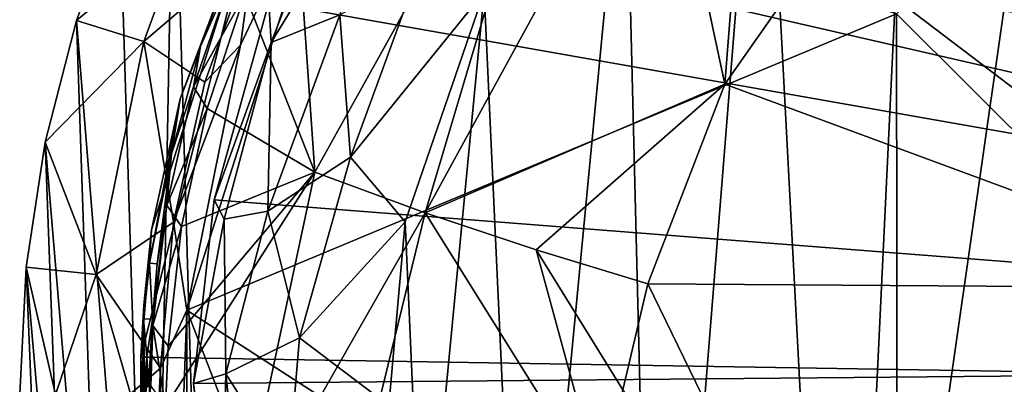
# Model space of a CAD drawing. Units: inches. Extents: x -1.33 to 1.01, y -3.41 to 3.18.
# Drawn here: x -1.33 to -0.58, y 1.82 to 2.09 of the extents above; entities that cross this region are included whole.
import ezdxf

# ---------------------------------------------------------------- set-up
doc = ezdxf.new("R2010")
doc.units = ezdxf.units.IN
doc.layers.get('0').update_dxf_attribs({"true_color": 0xc2ced6})

msp = doc.modelspace()

# ---------------------------------------------------------------- linework, layer by layer
for points in [[(-0.52931, 2.45605), (-0.64786, 2.41561), (-0.70417, 1.23462), (-0.52931, 2.45605)], [(-0.52931, 2.45605), (-0.70417, 1.23462), (-0.54544, 1.17399), (-0.52931, 2.45605)], [(-0.70417, 1.23462), (-0.64786, 2.41561), (-0.76321, 2.35479), (-0.70417, 1.23462)], [(-0.37321, 2.38578), (-0.66161, 2.09854), (-0.37324, 1.81131), (-0.37321, 2.38578)], [(-0.86739, 2.26505), (-0.84433, 1.33992), (-0.76321, 2.35479), (-0.86739, 2.26505)], [(-0.76321, 2.35479), (-0.84433, 1.33992), (-0.70417, 1.23462), (-0.76321, 2.35479)], [(-1.11797, 2.19675), (-1.10266, 1.97838), (-0.90331, 2.33683), (-1.11797, 2.19675)], [(-0.90331, 2.33683), (-1.10266, 1.97838), (-1.01891, 1.94731), (-0.90331, 2.33683)], [(-0.90331, 2.33683), (-1.01891, 1.94731), (-0.84063, 2.27397), (-0.90331, 2.33683)], [(-1.05142, 2.27089), (0.41875, 1.83266), (-1.1375, 2.10693), (-1.05142, 2.27089)], [(-0.79179, 2.04516), (-0.84063, 2.27397), (-1.01891, 1.94731), (-0.79179, 2.04516)], [(-0.79179, 2.04516), (-0.77865, 2.2125), (-0.84063, 2.27397), (-0.79179, 2.04516)], [(-1.2095, 2.26748), (-1.22611, 1.38409), (-1.25067, 2.18249), (-1.2095, 2.26748)], [(-1.22611, 1.38409), (-1.2095, 2.26748), (-1.18194, 1.30522), (-1.22611, 1.38409)], [(-1.18194, 1.30522), (-1.2095, 2.26748), (0.46315, 2.26748), (-1.18194, 1.30522)], [(-0.86739, 2.26505), (-0.97423, 2.11512), (-0.94414, 1.46134), (-0.86739, 2.26505)], [(-0.86739, 2.26505), (-0.94414, 1.46134), (-0.84433, 1.33992), (-0.86739, 2.26505)], [(-1.03435, 2.24345), (-1.09048, 2.19378), (-1.13587, 2.07656), (-1.03435, 2.24345)], [(-1.13587, 2.07656), (-1.08373, 2.09774), (-1.03435, 2.24345), (-1.13587, 2.07656)], [(-1.08655, 2.22869), (-1.19985, 1.87369), (-0.66161, 2.09854), (-1.08655, 2.22869)], [(-1.15912, 2.07475), (-1.19985, 1.87369), (-1.08655, 2.22869), (-1.15912, 2.07475)], [(-1.14898, 2.14899), (-1.15912, 2.07475), (-1.08655, 2.22869), (-1.14898, 2.14899)], [(-0.77865, 2.2125), (-0.79179, 2.04516), (-0.71725, 2.15191), (-0.77865, 2.2125)], [(-0.37316, 1.8902), (-0.65076, 2.21157), (-0.71725, 2.15191), (-0.37316, 1.8902)], [(-1.15582, 2.11345), (-1.10266, 1.97838), (-1.11797, 2.19675), (-1.15582, 2.11345)], [(-1.1375, 2.10693), (-1.13587, 2.07656), (-1.09048, 2.19378), (-1.1375, 2.10693)], [(-1.25067, 2.18249), (-1.22611, 1.38409), (-1.28337, 2.0934), (-1.25067, 2.18249)], [(-1.20159, 2.16164), (-1.25067, 2.18249), (-1.28337, 2.0934), (-1.20159, 2.16164)], [(-1.22646, 1.9346), (-1.14739, 2.18605), (-1.23475, 1.83794), (-1.22646, 1.9346)], [(-1.14739, 2.18605), (0.48898, 1.80974), (-1.23475, 1.83794), (-1.14739, 2.18605)], [(-1.14739, 2.18605), (-1.22646, 1.9346), (-1.20486, 2.03387), (-1.14739, 2.18605)], [(-1.14739, 2.18605), (-1.20486, 2.03387), (-1.18948, 2.07356), (-1.14739, 2.18605)], [(-1.14739, 2.18605), (-1.18948, 2.07356), (-1.15974, 2.15218), (-1.14739, 2.18605)], [(-1.14739, 2.18605), (0.47829, 1.94216), (0.48898, 1.80974), (-1.14739, 2.18605)], [(-1.28337, 2.0934), (-1.23247, 2.07753), (-1.20159, 2.16164), (-1.28337, 2.0934)], [(-1.14898, 2.14899), (-1.20159, 2.16164), (-1.23247, 2.07753), (-1.14898, 2.14899)], [(-1.15974, 2.15218), (-1.18948, 2.07356), (-1.1648, 2.12996), (-1.15974, 2.15218)], [(-0.71725, 2.15191), (-0.79179, 2.04516), (-0.37316, 1.8902), (-0.71725, 2.15191)], [(-1.23247, 2.07753), (-1.1861, 2.04659), (-1.14898, 2.14899), (-1.23247, 2.07753)], [(-1.1861, 2.04659), (-1.15912, 2.07475), (-1.14898, 2.14899), (-1.1861, 2.04659)], [(-1.18948, 2.07356), (-1.19468, 2.04299), (-1.1648, 2.12996), (-1.18948, 2.07356)], [(-1.19468, 2.04299), (-1.15582, 2.11345), (-1.1648, 2.12996), (-1.19468, 2.04299)], [(-1.08373, 2.09774), (-1.07573, 1.9896), (-1.02499, 2.12829), (-1.08373, 2.09774)], [(-0.97423, 2.11512), (-1.02499, 2.12829), (-1.07573, 1.9896), (-0.97423, 2.11512)], [(-1.19468, 2.04299), (-1.18442, 2.02658), (-1.15582, 2.11345), (-1.19468, 2.04299)], [(-1.18442, 2.02658), (-1.10266, 1.97838), (-1.15582, 2.11345), (-1.18442, 2.02658)], [(-1.03427, 1.9405), (-0.97423, 2.11512), (-1.07573, 1.9896), (-1.03427, 1.9405)], [(-1.02049, 1.63256), (-0.97423, 2.11512), (-1.03427, 1.9405), (-1.02049, 1.63256)], [(-0.97423, 2.11512), (-1.02049, 1.63256), (-0.94414, 1.46134), (-0.97423, 2.11512)], [(-1.1375, 2.10693), (0.41875, 1.83266), (-1.17893, 1.95724), (-1.1375, 2.10693)], [(-1.13587, 2.07656), (-1.1375, 2.10693), (-1.17893, 1.95724), (-1.13587, 2.07656)], [(-0.66161, 2.09854), (-1.19985, 1.87369), (-0.6608, 1.52486), (-0.66161, 2.09854)], [(-0.66161, 2.09854), (-0.6608, 1.52486), (-0.37324, 1.81131), (-0.66161, 2.09854)], [(-1.28337, 2.0934), (-1.26232, 1.46603), (-1.30716, 2.001), (-1.28337, 2.0934)], [(-1.23247, 2.07753), (-1.28337, 2.0934), (-1.30716, 2.001), (-1.23247, 2.07753)], [(-1.22611, 1.38409), (-1.26232, 1.46603), (-1.28337, 2.0934), (-1.22611, 1.38409)], [(-1.13831, 1.94865), (-1.07573, 1.9896), (-1.08373, 2.09774), (-1.13831, 1.94865)], [(-1.13831, 1.94865), (-1.08373, 2.09774), (-1.13587, 2.07656), (-1.13831, 1.94865)], [(-1.2686, 1.90072), (-1.23247, 2.07753), (-1.30716, 2.001), (-1.2686, 1.90072)], [(-1.23247, 2.07753), (-1.2686, 1.90072), (-1.20976, 1.94024), (-1.23247, 2.07753)], [(-1.20976, 1.94024), (-1.1861, 2.04659), (-1.23247, 2.07753), (-1.20976, 1.94024)], [(-1.17893, 1.95724), (-1.17144, 1.94267), (-1.13587, 2.07656), (-1.17893, 1.95724)], [(-1.17144, 1.94267), (-1.13831, 1.94865), (-1.13587, 2.07656), (-1.17144, 1.94267)], [(-1.19468, 2.04299), (-1.18948, 2.07356), (-1.21141, 1.99225), (-1.19468, 2.04299)], [(-1.21141, 1.99225), (-1.18948, 2.07356), (-1.20486, 2.03387), (-1.21141, 1.99225)], [(-1.20976, 1.94024), (-1.15912, 2.07475), (-1.1861, 2.04659), (-1.20976, 1.94024)], [(-1.20976, 1.94024), (-1.19985, 1.87369), (-1.15912, 2.07475), (-1.20976, 1.94024)], [(-1.21141, 1.99225), (-1.21493, 1.95332), (-1.19468, 2.04299), (-1.21141, 1.99225)], [(-1.21493, 1.95332), (-1.18442, 2.02658), (-1.19468, 2.04299), (-1.21493, 1.95332)], [(-0.79179, 2.04516), (-1.01891, 1.94731), (-0.93479, 1.91923), (-0.79179, 2.04516)], [(-0.93479, 1.91923), (-0.85016, 1.89353), (-0.79179, 2.04516), (-0.93479, 1.91923)], [(-0.79179, 2.04516), (-0.85016, 1.89353), (-0.37316, 1.8902), (-0.79179, 2.04516)], [(-1.2282, 1.90931), (-1.20486, 2.03387), (-1.22646, 1.9346), (-1.2282, 1.90931)], [(-1.21141, 1.99225), (-1.20486, 2.03387), (-1.2282, 1.90931), (-1.21141, 1.99225)], [(-1.21493, 1.95332), (-1.20369, 1.93716), (-1.18442, 2.02658), (-1.21493, 1.95332)], [(-1.20369, 1.93716), (-1.10266, 1.97838), (-1.18442, 2.02658), (-1.20369, 1.93716)], [(-1.30716, 2.001), (-1.29048, 1.55029), (-1.32165, 1.90612), (-1.30716, 2.001)], [(-1.30716, 2.001), (-1.32165, 1.90612), (-1.2686, 1.90072), (-1.30716, 2.001)], [(-1.30716, 2.001), (-1.26232, 1.46603), (-1.29048, 1.55029), (-1.30716, 2.001)], [(-1.21141, 1.99225), (-1.2282, 1.90931), (-1.22233, 1.90863), (-1.21141, 1.99225)], [(-1.21493, 1.95332), (-1.21141, 1.99225), (-1.22233, 1.90863), (-1.21493, 1.95332)], [(-1.07573, 1.9896), (-1.13831, 1.94865), (-1.11424, 1.85268), (-1.07573, 1.9896)], [(-1.03427, 1.9405), (-1.07573, 1.9896), (-1.11424, 1.85268), (-1.03427, 1.9405)], [(-1.21586, 1.80046), (-1.16312, 1.69485), (-1.10266, 1.97838), (-1.21586, 1.80046)], [(-1.10266, 1.97838), (-1.21396, 1.84623), (-1.21586, 1.80046), (-1.10266, 1.97838)], [(-1.21396, 1.84623), (-1.10266, 1.97838), (-1.20369, 1.93716), (-1.21396, 1.84623)], [(-1.10266, 1.97838), (-1.16312, 1.69485), (-1.01891, 1.94731), (-1.10266, 1.97838)], [(-1.17893, 1.95724), (0.41875, 1.83266), (-1.19469, 1.81804), (-1.17893, 1.95724)], [(-1.19469, 1.81804), (-1.17144, 1.94267), (-1.17893, 1.95724), (-1.19469, 1.81804)], [(-1.22233, 1.90863), (-1.22584, 1.86662), (-1.21493, 1.95332), (-1.22233, 1.90863)], [(-1.22584, 1.86662), (-1.22546, 1.86195), (-1.21493, 1.95332), (-1.22584, 1.86662)], [(-1.22546, 1.86195), (-1.20369, 1.93716), (-1.21493, 1.95332), (-1.22546, 1.86195)], [(-1.19469, 1.81804), (-1.17024, 1.8253), (-1.17144, 1.94267), (-1.19469, 1.81804)], [(-1.17024, 1.8253), (-1.13831, 1.94865), (-1.17144, 1.94267), (-1.17024, 1.8253)], [(-1.11424, 1.85268), (-1.13831, 1.94865), (-1.17024, 1.8253), (-1.11424, 1.85268)], [(-1.16312, 1.69485), (-1.09271, 1.64469), (-1.01891, 1.94731), (-1.16312, 1.69485)], [(-1.01891, 1.94731), (-1.09271, 1.64469), (-0.88328, 1.73027), (-1.01891, 1.94731)], [(-0.93479, 1.91923), (-1.01891, 1.94731), (-0.88328, 1.73027), (-0.93479, 1.91923)], [(-1.20976, 1.94024), (-1.2686, 1.90072), (-1.21982, 1.82944), (-1.20976, 1.94024)], [(-1.23475, 1.83794), (-1.23239, 1.87737), (-1.22646, 1.9346), (-1.23475, 1.83794)], [(-1.2282, 1.90931), (-1.22646, 1.9346), (-1.23252, 1.86706), (-1.2282, 1.90931)], [(-1.22646, 1.9346), (-1.23239, 1.87737), (-1.23252, 1.86706), (-1.22646, 1.9346)], [(-1.22546, 1.86195), (-1.21396, 1.84623), (-1.20369, 1.93716), (-1.22546, 1.86195)], [(-1.20976, 1.94024), (-1.21982, 1.82944), (-1.19985, 1.87369), (-1.20976, 1.94024)], [(-1.11424, 1.85268), (-1.04659, 1.80123), (-1.03427, 1.9405), (-1.11424, 1.85268)], [(-1.04659, 1.80123), (-1.02049, 1.63256), (-1.03427, 1.9405), (-1.04659, 1.80123)], [(-0.85016, 1.89353), (-0.93479, 1.91923), (-0.86901, 1.81303), (-0.85016, 1.89353)], [(-0.88328, 1.73027), (-0.86901, 1.81303), (-0.93479, 1.91923), (-0.88328, 1.73027)], [(-1.32165, 1.90612), (-1.31054, 1.63612), (-1.32652, 1.80965), (-1.32165, 1.90612)], [(-1.29931, 1.80965), (-1.32165, 1.90612), (-1.32652, 1.80965), (-1.29931, 1.80965)], [(-1.29048, 1.55029), (-1.31054, 1.63612), (-1.32165, 1.90612), (-1.29048, 1.55029)], [(-1.2686, 1.90072), (-1.32165, 1.90612), (-1.29931, 1.80965), (-1.2686, 1.90072)], [(-1.22584, 1.86662), (-1.2282, 1.90931), (-1.23252, 1.86706), (-1.22584, 1.86662)], [(-1.22233, 1.90863), (-1.2282, 1.90931), (-1.22584, 1.86662), (-1.22233, 1.90863)], [(-1.24258, 1.8102), (-1.2686, 1.90072), (-1.29931, 1.80965), (-1.24258, 1.8102)], [(-1.2686, 1.90072), (-1.24258, 1.8102), (-1.21982, 1.82944), (-1.2686, 1.90072)], [(-0.85016, 1.89353), (-0.86901, 1.81303), (-0.65932, 1.50097), (-0.85016, 1.89353)], [(-0.37316, 1.8902), (-0.85016, 1.89353), (-0.65932, 1.50097), (-0.37316, 1.8902)], [(-1.23252, 1.86706), (-1.23239, 1.87737), (-1.23475, 1.83794), (-1.23252, 1.86706)], [(-1.23475, 1.83794), (-1.23348, 1.80974), (-1.23252, 1.86706), (-1.23475, 1.83794)], [(-1.23219, 1.83789), (-1.23252, 1.86706), (-1.23348, 1.80974), (-1.23219, 1.83789)], [(-1.23001, 1.83827), (-1.23252, 1.86706), (-1.23219, 1.83789), (-1.23001, 1.83827)], [(-1.23252, 1.86706), (-1.23001, 1.83827), (-1.22584, 1.86662), (-1.23252, 1.86706)], [(-1.2186, 1.34714), (-1.19985, 1.87369), (-1.21982, 1.82944), (-1.2186, 1.34714)], [(-1.2186, 1.34714), (-1.19865, 1.21234), (-1.19985, 1.87369), (-1.2186, 1.34714)], [(-0.78375, 0.79596), (-0.6608, 1.52486), (-1.19985, 1.87369), (-0.78375, 0.79596)], [(-1.19865, 1.21234), (-0.78375, 0.79596), (-1.19985, 1.87369), (-1.19865, 1.21234)], [(-1.23001, 1.83827), (-1.22752, 1.83775), (-1.22584, 1.86662), (-1.23001, 1.83827)], [(-1.22752, 1.83775), (-1.22693, 1.83792), (-1.22584, 1.86662), (-1.22752, 1.83775)], [(-1.22546, 1.86195), (-1.22705, 1.81598), (-1.21586, 1.80046), (-1.22546, 1.86195)], [(-1.22693, 1.83792), (-1.22705, 1.81598), (-1.22546, 1.86195), (-1.22693, 1.83792)], [(-1.22546, 1.86195), (-1.22584, 1.86662), (-1.22693, 1.83792), (-1.22546, 1.86195)], [(-1.21586, 1.80046), (-1.21396, 1.84623), (-1.22546, 1.86195), (-1.21586, 1.80046)], [(-1.17024, 1.8253), (-1.12296, 1.75092), (-1.11424, 1.85268), (-1.17024, 1.8253)], [(-1.04659, 1.80123), (-1.11424, 1.85268), (-1.12296, 1.75092), (-1.04659, 1.80123)], [(-1.23348, 1.80974), (-1.23475, 1.83794), (-1.23486, 1.78178), (-1.23348, 1.80974)], [(-1.23475, 1.83794), (0.48898, 1.80974), (-1.23486, 1.78178), (-1.23475, 1.83794)], [(-1.23287, 1.80974), (-1.23219, 1.83789), (-1.23348, 1.80974), (-1.23287, 1.80974)], [(-1.23222, 1.77999), (-1.23219, 1.83789), (-1.23287, 1.80974), (-1.23222, 1.77999)], [(-1.23135, 1.8163), (-1.23219, 1.83789), (-1.23243, 1.81134), (-1.23135, 1.8163)], [(-1.23222, 1.77999), (-1.23243, 1.81134), (-1.23219, 1.83789), (-1.23222, 1.77999)], [(-1.23001, 1.83827), (-1.23219, 1.83789), (-1.23135, 1.8163), (-1.23001, 1.83827)], [(-1.23001, 1.83827), (-1.23135, 1.8163), (-1.2311, 1.80603), (-1.23001, 1.83827)], [(-1.23005, 1.81575), (-1.23001, 1.83827), (-1.2311, 1.80603), (-1.23005, 1.81575)], [(-1.2297, 1.8154), (-1.23001, 1.83827), (-1.23005, 1.81575), (-1.2297, 1.8154)], [(-1.22868, 1.81658), (-1.22752, 1.83775), (-1.23001, 1.83827), (-1.22868, 1.81658)], [(-1.2297, 1.8154), (-1.22868, 1.81658), (-1.23001, 1.83827), (-1.2297, 1.8154)], [(-1.22752, 1.83775), (-1.22868, 1.81658), (-1.2282, 1.8092), (-1.22752, 1.83775)], [(-1.22765, 1.80872), (-1.22752, 1.83775), (-1.2282, 1.8092), (-1.22765, 1.80872)], [(-1.22693, 1.83792), (-1.22765, 1.80872), (-1.22705, 1.81598), (-1.22693, 1.83792)], [(-1.22752, 1.83775), (-1.22765, 1.80872), (-1.22693, 1.83792), (-1.22752, 1.83775)], [(0.41875, 1.83266), (-1.17825, 1.67244), (-1.19469, 1.81804), (0.41875, 1.83266)], [(-1.21982, 1.82944), (-1.24258, 1.8102), (-1.22666, 1.69206), (-1.21982, 1.82944)], [(-1.22666, 1.69206), (-1.2186, 1.34714), (-1.21982, 1.82944), (-1.22666, 1.69206)], [(-1.17024, 1.8253), (-1.19469, 1.81804), (-1.17436, 1.65861), (-1.17024, 1.8253)], [(-1.17436, 1.65861), (-1.15407, 1.67284), (-1.17024, 1.8253), (-1.17436, 1.65861)], [(-1.15407, 1.67284), (-1.12296, 1.75092), (-1.17024, 1.8253), (-1.15407, 1.67284)], [(-1.17436, 1.65861), (-1.19469, 1.81804), (-1.17825, 1.67244), (-1.17436, 1.65861)]]:
    msp.add_lwpolyline(points)

doc.saveas('drawing.dxf')
